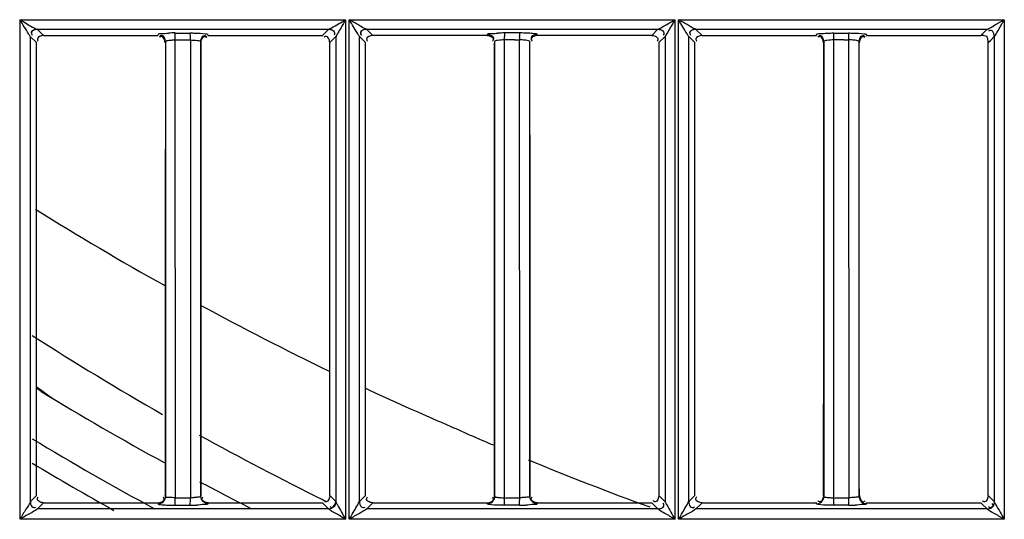
# Model space of a CAD drawing. Extents: x -831 to 2788, y -393 to 2102.
# Drawn here: x 386 to 454, y 870 to 905 of the extents above; entities that cross this region are included whole.
import ezdxf

# ---------------------------------------------------------------- set-up
doc = ezdxf.new("R2010")
doc.units = 0
doc.header["$LTSCALE"] = 115.6375
doc.layers.get('0').update_dxf_attribs({"linetype": 'CONTINUOUS'})

msp = doc.modelspace()

# ---------------------------------------------------------------- linework, layer by layer
at = {"color": 7, "linetype": 'Continuous'}
for p, q in [((385.834, 904.893), (408.489, 904.893)), ((385.857, 870.141), (385.857, 904.893)), ((408.507, 904.893), (408.507, 870.141)), ((408.743, 904.893), (431.397, 904.893)), ((408.761, 870.142), (408.761, 904.893)), ((431.411, 904.893), (431.411, 870.142)), ((431.651, 904.893), (454.305, 904.893)), ((431.664, 870.142), (431.664, 904.893)), ((454.314, 904.893), (454.314, 870.142)), ((387.065, 904.23), (407.331, 904.229)), ((387.497, 903.8), (387.075, 904.222)), ((407.331, 904.229), (406.901, 903.799)), ((409.965, 904.229), (430.231, 904.228)), ((410.397, 903.799), (409.974, 904.222)), ((430.231, 904.228), (429.801, 903.799)), ((432.865, 904.229), (453.13, 904.227)), ((433.297, 903.799), (432.873, 904.222)), ((453.13, 904.227), (452.876, 903.972)), ((386.571, 903.72), (386.996, 903.297)), ((386.575, 871.372), (386.576, 903.721)), ((387.497, 903.794), (395.45, 903.794)), ((395.45, 903.8), (395.472, 903.87)), ((396.632, 903.488), (396.651, 871.793)), ((396.639, 903.965), (397.697, 903.965)), ((396.651, 903.488), (397.709, 903.488)), ((397.709, 903.488), (397.709, 903.294)), ((398.928, 903.864), (398.948, 903.8)), ((398.948, 903.794), (406.901, 903.794)), ((407.401, 903.297), (407.83, 903.726)), ((407.826, 903.726), (407.827, 871.363)), ((409.471, 903.721), (409.896, 903.297)), ((409.475, 871.371), (409.475, 903.722)), ((418.35, 903.799), (410.397, 903.799)), ((418.371, 903.869), (418.35, 903.799)), ((420.604, 903.969), (419.546, 903.969)), ((419.555, 903.295), (419.555, 903.488)), ((420.599, 903.294), (420.598, 903.488)), ((421.848, 903.799), (421.828, 903.864)), ((429.801, 903.799), (421.848, 903.799)), ((430.301, 903.297), (430.729, 903.726)), ((430.726, 903.726), (430.726, 871.364)), ((432.371, 903.722), (432.796, 903.297)), ((432.375, 871.371), (432.375, 903.722)), ((433.297, 903.794), (441.25, 903.794)), ((441.25, 903.799), (441.271, 903.868)), ((442.452, 903.965), (443.51, 903.965)), ((442.459, 903.294), (442.459, 903.488)), ((443.528, 871.793), (443.507, 903.488)), ((444.728, 903.864), (444.748, 903.798)), ((452.876, 903.972), (452.702, 903.798)), ((453.201, 903.297), (453.376, 903.473)), ((453.376, 903.473), (453.628, 903.725)), ((453.625, 903.725), (453.625, 903.297)), ((386.998, 871.793), (386.998, 903.297)), ((395.97, 903.368), (395.97, 871.72)), ((397.709, 903.294), (397.709, 871.792)), ((398.427, 871.725), (398.427, 903.362)), ((409.898, 871.793), (409.898, 903.297)), ((418.87, 903.367), (418.87, 871.72)), ((419.555, 871.793), (419.555, 903.295)), ((420.629, 871.645), (420.599, 903.294)), ((421.327, 871.725), (421.327, 903.363)), ((432.798, 871.793), (432.798, 903.297)), ((441.77, 903.366), (441.77, 871.721)), ((442.459, 871.793), (442.459, 903.294)), ((444.227, 871.724), (444.227, 903.363)), ((453.625, 903.297), (453.625, 871.365)), ((387.323, 879.04), (386.979, 879.295)), ((386.991, 879.386), (387.372, 879.105)), ((386.997, 871.793), (386.575, 871.372)), ((387.078, 870.869), (387.498, 871.29)), ((387.498, 871.29), (395.451, 871.29)), ((395.451, 871.29), (395.472, 871.216)), ((395.979, 871.72), (395.956, 871.793)), ((396.651, 871.793), (396.651, 871.639)), ((397.709, 871.62), (396.651, 871.62)), ((397.709, 871.792), (397.709, 871.645)), ((398.44, 871.793), (398.419, 871.725)), ((398.947, 871.29), (406.9, 871.29)), ((406.9, 871.29), (406.987, 871.203)), ((406.946, 871.489), (407.06, 871.433)), ((406.987, 871.203), (407.321, 870.868)), ((407.06, 871.433), (407.172, 871.378)), ((407.489, 871.704), (407.399, 871.793)), ((407.82, 871.374), (407.489, 871.704)), ((409.897, 871.793), (409.475, 871.372)), ((409.977, 870.869), (410.397, 871.29)), ((410.397, 871.29), (418.351, 871.291)), ((418.856, 871.793), (418.878, 871.72)), ((419.555, 871.639), (419.555, 871.793)), ((420.26, 871.643), (420.613, 871.645)), ((421.319, 871.725), (421.34, 871.794)), ((421.847, 871.295), (421.827, 871.226)), ((421.847, 871.291), (429.8, 871.291)), ((429.8, 871.291), (429.888, 871.203)), ((429.888, 871.203), (430.221, 870.868)), ((430.389, 871.703), (430.299, 871.793)), ((430.72, 871.374), (430.389, 871.703)), ((432.706, 871.701), (432.374, 871.372)), ((432.797, 871.793), (432.706, 871.701)), ((432.877, 870.869), (433.208, 871.201)), ((433.208, 871.201), (433.297, 871.291)), ((433.297, 871.291), (441.251, 871.291)), ((441.756, 871.793), (441.778, 871.721)), ((442.459, 871.639), (442.459, 871.793)), ((443.164, 871.643), (443.517, 871.645)), ((443.528, 871.645), (443.528, 871.793)), ((444.219, 871.724), (444.24, 871.793)), ((444.728, 871.222), (444.747, 871.291)), ((452.7, 871.292), (452.792, 871.199)), ((452.792, 871.199), (453.121, 870.869)), ((453.291, 871.701), (453.199, 871.793)), ((453.62, 871.374), (453.291, 871.701)), ((407.321, 870.868), (387.078, 870.869)), ((396.639, 871.117), (397.697, 871.117)), ((430.221, 870.868), (409.977, 870.869)), ((420.603, 871.122), (419.546, 871.122)), ((453.121, 870.869), (432.877, 870.869)), ((443.51, 871.122), (442.452, 871.122)), ((408.527, 870.141), (385.882, 870.141)), ((431.426, 870.141), (408.78, 870.141)), ((454.324, 870.142), (431.679, 870.142))]:
    msp.add_line(p, q, dxfattribs=at)
for points in [[(407.82, 871.374), (407.823, 871.371), (407.826, 871.367), (407.828, 871.363)], [(430.728, 871.364), (430.725, 871.368), (430.723, 871.371), (430.72, 871.374)], [(453.62, 871.374), (453.623, 871.371), (453.625, 871.369), (453.627, 871.365)]]:
    msp.add_lwpolyline(points, dxfattribs=at)
for centre, radius, start, end in [((396.654, 891.12), 12.85, 90.0648, 92.02323), ((419.556, 891.034), 12.935, 90.04663, 92.00382), ((398.234, 903.469), 21.321, 0.04955, 0.66354), ((419.484, 838.19), 65.298, 89.62791, 89.93731), ((420.246, 921.067), 17.583, 270.04822, 271.19729), ((398.91, 903.469), 21.703, 0.05015, 0.65272), ((442.388, 838.19), 65.298, 89.62792, 89.93732), ((443.15, 921.067), 17.583, 270.04823, 271.1973), ((451.966, 903.337), 1.222, 16.00166, 18.3995), ((500.064, 1072.782), 213.503, 238.00619, 240.80509), ((500.02, 1072.699), 213.408, 241.55956, 244.2661), ((500.422, 1060.419), 210.791, 237.34959, 240.23233), ((499.213, 1062.629), 215, 238.63943, 241.27639), ((543.381, 1091.026), 263.152, 233.64076, 233.84606), ((499.791, 1072.219), 212.877, 245.0075, 246.6953), ((499.847, 1064.23), 205.582, 245.80008, 246.77316), ((500.242, 1060.11), 210.433, 241.03242, 243.68204), ((499.319, 1062.522), 218.1, 238.91082, 241.48862), ((499.319, 1062.522), 219.556, 239.14233, 240.85527), ((499.652, 1063.755), 205.069, 247.51005, 250.04413), ((499.213, 1062.629), 215, 242.02076, 243.07074), ((379.24, 871.623), 17.411, 359.2114, 359.99082), ((380.151, 871.623), 17.558, 359.2109, 359.99138), ((419.719, 878.659), 7.022, 265.91138, 268.66435), ((397.246, 871.623), 22.31, 359.38444, 359.99272), ((397.654, 871.624), 22.959, 359.43534, 0.05235), ((442.624, 878.675), 7.039, 265.89638, 268.65726), ((411.418, 871.623), 31.041, 359.55751, 359.99467), ((411.409, 871.624), 32.108, 359.59618, 0.03737), ((397.674, 884.565), 13.447, 270.09848, 272.00305), ((420.586, 884.561), 13.443, 270.07472, 271.98816), ((443.5, 884.493), 13.375, 270.04539, 271.97147)]:
    msp.add_arc(centre, radius, start, end, dxfattribs=at)
for points, knots in [([(385.857, 904.893), (385.972, 904.83), (386.37, 904.601), (386.754, 904.332), (387.065, 904.224)], [0, 0, 0, 0, 0.285418, 1, 1, 1, 1]), ([(386.574, 903.72), (386.526, 903.777), (386.295, 904.176), (386.05, 904.562), (385.857, 904.893)], [0, 0, 0, 0, 0.162486, 1, 1, 1, 1]), ([(407.331, 904.224), (407.4, 904.254), (407.787, 904.488), (408.18, 904.707), (408.507, 904.893)], [0, 0, 0, 0, 0.166235, 1, 1, 1, 1]), ([(408.507, 904.893), (408.444, 904.777), (408.209, 904.392), (407.985, 904.002), (407.827, 903.726)], [0, 0, 0, 0, 0.294203, 1, 1, 1, 1]), ([(409.965, 904.224), (409.772, 904.279), (409.389, 904.555), (408.984, 904.768), (408.756, 904.893)], [0, 0, 0, 0, 0.435401, 1, 1, 1, 1]), ([(409.474, 903.721), (409.427, 903.779), (409.196, 904.176), (408.952, 904.562), (408.761, 904.893)], [0, 0, 0, 0, 0.162709, 1, 1, 1, 1]), ([(430.231, 904.224), (430.3, 904.253), (430.689, 904.488), (431.083, 904.707), (431.411, 904.893)], [0, 0, 0, 0, 0.166805, 1, 1, 1, 1]), ([(431.411, 904.893), (431.347, 904.777), (431.112, 904.392), (430.891, 903.998), (430.726, 903.726)], [0, 0, 0, 0, 0.294412, 1, 1, 1, 1]), ([(432.865, 904.224), (432.673, 904.28), (432.291, 904.555), (431.888, 904.768), (431.661, 904.893)], [0, 0, 0, 0, 0.434772, 1, 1, 1, 1]), ([(432.373, 903.722), (432.328, 903.78), (432.097, 904.176), (431.854, 904.562), (431.665, 904.893)], [0, 0, 0, 0, 0.162944, 1, 1, 1, 1]), ([(453.127, 904.222), (453.308, 904.278), (453.684, 904.553), (454.084, 904.763), (454.314, 904.893)], [0, 0, 0, 0, 0.417537, 1, 1, 1, 1]), ([(454.314, 904.893), (454.25, 904.777), (454.014, 904.392), (453.798, 903.994), (453.625, 903.725)], [0, 0, 0, 0, 0.292629, 1, 1, 1, 1]), ([(387.065, 904.224), (386.945, 904.223), (386.769, 904.186), (386.599, 903.992), (386.657, 903.871), (386.696, 903.826)], [0, 0, 0, 0, 0.519606, 0.740841, 1, 1, 1, 1]), ([(387.075, 904.217), (386.957, 904.216), (386.781, 904.186), (386.611, 903.993), (386.669, 903.872), (386.707, 903.824)], [0, 0, 0, 0, 0.514737, 0.733989, 1, 1, 1, 1]), ([(387.075, 904.217), (387.074, 904.218), (387.07, 904.221), (387.067, 904.223), (387.065, 904.224)], [0, 0, 0, 0, 0.451845, 1, 1, 1, 1]), ([(407.331, 904.224), (407.448, 904.222), (407.703, 904.202), (407.76, 903.902), (407.701, 903.823)], [0, 0, 0, 0, 0.541572, 1, 1, 1, 1]), ([(409.965, 904.224), (409.846, 904.223), (409.669, 904.187), (409.5, 903.993), (409.558, 903.872), (409.597, 903.826)], [0, 0, 0, 0, 0.518367, 0.739264, 1, 1, 1, 1]), ([(409.974, 904.218), (409.856, 904.217), (409.68, 904.186), (409.511, 903.994), (409.569, 903.872), (409.606, 903.824)], [0, 0, 0, 0, 0.514674, 0.733998, 1, 1, 1, 1]), ([(409.974, 904.218), (409.973, 904.219), (409.97, 904.221), (409.967, 904.223), (409.965, 904.224)], [0, 0, 0, 0, 0.455737, 1, 1, 1, 1]), ([(430.231, 904.224), (430.348, 904.222), (430.603, 904.202), (430.66, 903.901), (430.6, 903.822)], [0, 0, 0, 0, 0.541436, 1, 1, 1, 1]), ([(432.865, 904.224), (432.746, 904.223), (432.57, 904.188), (432.401, 903.994), (432.46, 903.873), (432.498, 903.826)], [0, 0, 0, 0, 0.517237, 0.737819, 1, 1, 1, 1]), ([(432.873, 904.218), (432.756, 904.217), (432.579, 904.187), (432.41, 903.994), (432.468, 903.873), (432.506, 903.825)], [0, 0, 0, 0, 0.514605, 0.734003, 1, 1, 1, 1]), ([(432.873, 904.218), (432.872, 904.219), (432.87, 904.222), (432.867, 904.223), (432.865, 904.224)], [0, 0, 0, 0, 0.459717, 1, 1, 1, 1]), ([(453.625, 903.725), (453.622, 903.842), (453.59, 904.016), (453.402, 904.187), (453.279, 904.131), (453.232, 904.094)], [0, 0, 0, 0, 0.513782, 0.735031, 1, 1, 1, 1]), ([(387.069, 903.54), (387.069, 903.517), (387.081, 903.465), (387.109, 903.42), (387.127, 903.396)], [0, 0, 0, 0, 0.441408, 1, 1, 1, 1]), ([(395.472, 903.87), (395.502, 903.936), (395.824, 903.906), (396.027, 903.955), (396.2, 903.962)], [0, 0, 0, 0, 0.295189, 1, 1, 1, 1]), ([(395.692, 903.725), (395.669, 903.725), (395.616, 903.713), (395.571, 903.685), (395.548, 903.667)], [0, 0, 0, 0, 0.44207, 1, 1, 1, 1]), ([(395.725, 903.795), (395.701, 903.795), (395.646, 903.782), (395.599, 903.752), (395.575, 903.734)], [0, 0, 0, 0, 0.437272, 1, 1, 1, 1]), ([(395.97, 903.368), (395.972, 903.382), (396.08, 903.468), (396.207, 903.461), (396.315, 903.472)], [0, 0, 0, 0, 0.114375, 1, 1, 1, 1]), ([(396.645, 903.888), (396.644, 903.905), (396.642, 903.931), (396.641, 903.957), (396.639, 903.965)], [0, 0, 0, 0, 0.682523, 1, 1, 1, 1]), ([(397.69, 903.483), (397.863, 903.485), (398.057, 903.456), (398.418, 903.441), (398.427, 903.362)], [0, 0, 0, 0, 0.684044, 1, 1, 1, 1]), ([(397.697, 903.97), (397.802, 903.969), (398.156, 903.963), (398.512, 903.952), (398.759, 903.915)], [0, 0, 0, 0, 0.295004, 1, 1, 1, 1]), ([(397.703, 903.882), (397.702, 903.901), (397.7, 903.929), (397.699, 903.957), (397.697, 903.965)], [0, 0, 0, 0, 0.683877, 1, 1, 1, 1]), ([(398.686, 903.79), (398.709, 903.79), (398.762, 903.778), (398.807, 903.75), (398.83, 903.732)], [0, 0, 0, 0, 0.442708, 1, 1, 1, 1]), ([(398.705, 903.725), (398.728, 903.725), (398.781, 903.713), (398.826, 903.685), (398.849, 903.667)], [0, 0, 0, 0, 0.441762, 1, 1, 1, 1]), ([(398.759, 903.915), (398.8, 903.909), (398.851, 903.897), (398.922, 903.881), (398.928, 903.864)], [0, 0, 0, 0, 0.694161, 1, 1, 1, 1]), ([(407.399, 903.297), (407.398, 903.416), (407.364, 903.595), (407.169, 903.765), (407.046, 903.708), (406.997, 903.671)], [0, 0, 0, 0, 0.514807, 0.735985, 1, 1, 1, 1]), ([(409.968, 903.54), (409.968, 903.517), (409.98, 903.464), (410.009, 903.419), (410.027, 903.396)], [0, 0, 0, 0, 0.441499, 1, 1, 1, 1]), ([(418.371, 903.869), (418.402, 903.935), (418.725, 903.906), (418.93, 903.955), (419.104, 903.962)], [0, 0, 0, 0, 0.293929, 1, 1, 1, 1]), ([(418.778, 903.54), (418.778, 903.517), (418.765, 903.464), (418.737, 903.419), (418.719, 903.396)], [0, 0, 0, 0, 0.441531, 1, 1, 1, 1]), ([(418.801, 903.607), (418.801, 903.584), (418.789, 903.532), (418.761, 903.487), (418.744, 903.464)], [0, 0, 0, 0, 0.442601, 1, 1, 1, 1]), ([(419.555, 903.488), (419.395, 903.488), (419.212, 903.457), (418.881, 903.44), (418.87, 903.367)], [0, 0, 0, 0, 0.684893, 1, 1, 1, 1]), ([(419.546, 903.965), (419.551, 903.941), (419.548, 903.857), (419.553, 903.774), (419.554, 903.716)], [0, 0, 0, 0, 0.299673, 1, 1, 1, 1]), ([(420.603, 903.965), (420.609, 903.941), (420.606, 903.856), (420.611, 903.774), (420.612, 903.716)], [0, 0, 0, 0, 0.300005, 1, 1, 1, 1]), ([(421.327, 903.363), (421.325, 903.377), (421.205, 903.463), (421.076, 903.46), (420.961, 903.471)], [0, 0, 0, 0, 0.111628, 1, 1, 1, 1]), ([(421.828, 903.864), (421.789, 903.912), (421.542, 903.916), (421.349, 903.948), (421.198, 903.955)], [0, 0, 0, 0, 0.290697, 1, 1, 1, 1]), ([(421.828, 903.86), (421.71, 903.86), (421.534, 903.832), (421.364, 903.638), (421.425, 903.517), (421.463, 903.469)], [0, 0, 0, 0, 0.514285, 0.732204, 1, 1, 1, 1]), ([(421.42, 903.541), (421.42, 903.518), (421.432, 903.466), (421.461, 903.421), (421.479, 903.398)], [0, 0, 0, 0, 0.441303, 1, 1, 1, 1]), ([(429.801, 903.795), (429.919, 903.795), (430.097, 903.762), (430.266, 903.568), (430.208, 903.445), (430.171, 903.397)], [0, 0, 0, 0, 0.514497, 0.734457, 1, 1, 1, 1]), ([(432.868, 903.54), (432.868, 903.517), (432.88, 903.464), (432.909, 903.419), (432.927, 903.396)], [0, 0, 0, 0, 0.44159, 1, 1, 1, 1]), ([(441.271, 903.868), (441.306, 903.93), (441.615, 903.909), (441.823, 903.954), (441.996, 903.96)], [0, 0, 0, 0, 0.29228, 1, 1, 1, 1]), ([(441.492, 903.725), (441.469, 903.725), (441.416, 903.713), (441.371, 903.685), (441.348, 903.667)], [0, 0, 0, 0, 0.442054, 1, 1, 1, 1]), ([(441.524, 903.794), (441.5, 903.794), (441.445, 903.781), (441.399, 903.751), (441.375, 903.732)], [0, 0, 0, 0, 0.437201, 1, 1, 1, 1]), ([(442.459, 903.488), (442.298, 903.488), (442.114, 903.456), (441.781, 903.44), (441.77, 903.366)], [0, 0, 0, 0, 0.684624, 1, 1, 1, 1]), ([(442.456, 903.888), (442.455, 903.905), (442.454, 903.931), (442.454, 903.957), (442.452, 903.965)], [0, 0, 0, 0, 0.682937, 1, 1, 1, 1]), ([(443.51, 903.969), (443.614, 903.968), (443.965, 903.963), (444.317, 903.952), (444.561, 903.915)], [0, 0, 0, 0, 0.296043, 1, 1, 1, 1]), ([(443.514, 903.882), (443.513, 903.901), (443.512, 903.929), (443.512, 903.956), (443.51, 903.965)], [0, 0, 0, 0, 0.684253, 1, 1, 1, 1]), ([(444.227, 903.363), (444.225, 903.377), (444.106, 903.463), (443.977, 903.46), (443.863, 903.471)], [0, 0, 0, 0, 0.111724, 1, 1, 1, 1]), ([(444.485, 903.791), (444.509, 903.791), (444.561, 903.779), (444.606, 903.751), (444.629, 903.734)], [0, 0, 0, 0, 0.4428, 1, 1, 1, 1]), ([(444.505, 903.725), (444.528, 903.725), (444.581, 903.713), (444.626, 903.684), (444.649, 903.667)], [0, 0, 0, 0, 0.441758, 1, 1, 1, 1]), ([(444.561, 903.915), (444.601, 903.909), (444.652, 903.897), (444.721, 903.881), (444.728, 903.864)], [0, 0, 0, 0, 0.691961, 1, 1, 1, 1]), ([(452.808, 903.792), (452.791, 903.793), (452.756, 903.794), (452.721, 903.795), (452.702, 903.795)], [0, 0, 0, 0, 0.465042, 1, 1, 1, 1]), ([(453.126, 903.722), (453.062, 903.744), (452.958, 903.777), (452.849, 903.789), (452.808, 903.792)], [0, 0, 0, 0, 0.621895, 1, 1, 1, 1]), ([(453.198, 903.297), (453.2, 903.346), (453.194, 903.474), (453.163, 903.599), (453.141, 903.674)], [0, 0, 0, 0, 0.386872, 1, 1, 1, 1]), ([(386.576, 871.372), (386.515, 871.178), (386.208, 870.798), (385.99, 870.38), (385.863, 870.141)], [0, 0, 0, 0, 0.430705, 1, 1, 1, 1]), ([(386.577, 871.372), (386.578, 871.255), (386.591, 871.006), (386.886, 870.937), (386.961, 870.995)], [0, 0, 0, 0, 0.551446, 1, 1, 1, 1]), ([(387.498, 871.295), (387.379, 871.295), (387.2, 871.329), (387.03, 871.524), (387.087, 871.647), (387.124, 871.695)], [0, 0, 0, 0, 0.514811, 0.735412, 1, 1, 1, 1]), ([(395.472, 871.216), (395.513, 871.175), (395.732, 871.163), (395.915, 871.138), (396.054, 871.132)], [0, 0, 0, 0, 0.293953, 1, 1, 1, 1]), ([(395.878, 871.539), (395.878, 871.563), (395.865, 871.617), (395.834, 871.664), (395.815, 871.688)], [0, 0, 0, 0, 0.435978, 1, 1, 1, 1]), ([(395.898, 871.465), (395.922, 871.504), (395.957, 871.588), (395.97, 871.677), (395.97, 871.72)], [0, 0, 0, 0, 0.516611, 1, 1, 1, 1]), ([(396.672, 871.638), (396.508, 871.642), (396.33, 871.691), (395.986, 871.649), (395.97, 871.72)], [0, 0, 0, 0, 0.692306, 1, 1, 1, 1]), ([(396.639, 871.122), (396.646, 871.148), (396.643, 871.236), (396.649, 871.323), (396.65, 871.383)], [0, 0, 0, 0, 0.303254, 1, 1, 1, 1]), ([(397.697, 871.122), (397.704, 871.147), (397.7, 871.235), (397.706, 871.32), (397.707, 871.381)], [0, 0, 0, 0, 0.299088, 1, 1, 1, 1]), ([(398.427, 871.725), (398.42, 871.69), (398.248, 871.686), (398.151, 871.662), (398.063, 871.656)], [0, 0, 0, 0, 0.294424, 1, 1, 1, 1]), ([(398.929, 871.222), (398.903, 871.148), (398.539, 871.189), (398.33, 871.132), (398.144, 871.125)], [0, 0, 0, 0, 0.294882, 1, 1, 1, 1]), ([(398.513, 871.549), (398.513, 871.573), (398.525, 871.627), (398.554, 871.673), (398.573, 871.697)], [0, 0, 0, 0, 0.440133, 1, 1, 1, 1]), ([(398.929, 871.222), (398.932, 871.233), (398.938, 871.256), (398.944, 871.279), (398.947, 871.29)], [0, 0, 0, 0, 0.499386, 1, 1, 1, 1]), ([(407.145, 871.36), (407.122, 871.36), (407.068, 871.372), (407.022, 871.402), (406.998, 871.42)], [0, 0, 0, 0, 0.439197, 1, 1, 1, 1]), ([(407.819, 871.372), (407.818, 871.254), (407.785, 871.077), (407.592, 870.908), (407.47, 870.965), (407.422, 871.002)], [0, 0, 0, 0, 0.514615, 0.73518, 1, 1, 1, 1]), ([(407.827, 871.363), (407.854, 871.286), (408.094, 870.882), (408.315, 870.474), (408.507, 870.141)], [0, 0, 0, 0, 0.175933, 1, 1, 1, 1]), ([(408.761, 870.141), (408.827, 870.264), (409.076, 870.668), (409.299, 871.088), (409.477, 871.373)], [0, 0, 0, 0, 0.29221, 1, 1, 1, 1]), ([(409.478, 871.372), (409.478, 871.255), (409.491, 871.005), (409.787, 870.938), (409.863, 870.996)], [0, 0, 0, 0, 0.550623, 1, 1, 1, 1]), ([(410.397, 871.295), (410.278, 871.295), (410.1, 871.329), (409.93, 871.524), (409.987, 871.647), (410.024, 871.695)], [0, 0, 0, 0, 0.514755, 0.735397, 1, 1, 1, 1]), ([(418.37, 871.222), (418.368, 871.234), (418.361, 871.259), (418.354, 871.283), (418.351, 871.295)], [0, 0, 0, 0, 0.498269, 1, 1, 1, 1]), ([(418.468, 871.18), (418.445, 871.184), (418.413, 871.192), (418.376, 871.207), (418.371, 871.217)], [0, 0, 0, 0, 0.67313, 1, 1, 1, 1]), ([(418.781, 871.544), (418.782, 871.568), (418.769, 871.622), (418.739, 871.669), (418.72, 871.693)], [0, 0, 0, 0, 0.437955, 1, 1, 1, 1]), ([(418.798, 871.465), (418.821, 871.505), (418.856, 871.588), (418.87, 871.677), (418.87, 871.72)], [0, 0, 0, 0, 0.516621, 1, 1, 1, 1]), ([(418.87, 871.72), (418.878, 871.686), (419.042, 871.682), (419.135, 871.661), (419.218, 871.655)], [0, 0, 0, 0, 0.296912, 1, 1, 1, 1]), ([(419.546, 871.122), (419.552, 871.147), (419.548, 871.236), (419.553, 871.322), (419.554, 871.383)], [0, 0, 0, 0, 0.298903, 1, 1, 1, 1]), ([(420.603, 871.122), (420.61, 871.149), (420.606, 871.242), (420.611, 871.333), (420.612, 871.398)], [0, 0, 0, 0, 0.299466, 1, 1, 1, 1]), ([(421.327, 871.725), (421.319, 871.688), (421.148, 871.686), (421.051, 871.662), (420.965, 871.656)], [0, 0, 0, 0, 0.303115, 1, 1, 1, 1]), ([(421.828, 871.222), (421.801, 871.15), (421.446, 871.187), (421.237, 871.132), (421.052, 871.126)], [0, 0, 0, 0, 0.29351, 1, 1, 1, 1]), ([(421.396, 871.476), (421.374, 871.515), (421.34, 871.596), (421.327, 871.683), (421.327, 871.725)], [0, 0, 0, 0, 0.516633, 1, 1, 1, 1]), ([(421.414, 871.547), (421.414, 871.571), (421.427, 871.625), (421.456, 871.671), (421.475, 871.695)], [0, 0, 0, 0, 0.439284, 1, 1, 1, 1]), ([(430.045, 871.36), (430.022, 871.36), (429.967, 871.372), (429.922, 871.402), (429.898, 871.42)], [0, 0, 0, 0, 0.439251, 1, 1, 1, 1]), ([(430.221, 870.873), (430.337, 870.87), (430.511, 870.894), (430.682, 871.081), (430.62, 871.201), (430.582, 871.248)], [0, 0, 0, 0, 0.513771, 0.730674, 1, 1, 1, 1]), ([(430.222, 870.874), (430.339, 870.875), (430.514, 870.905), (430.682, 871.098), (430.623, 871.219), (430.585, 871.267)], [0, 0, 0, 0, 0.513959, 0.732956, 1, 1, 1, 1]), ([(430.726, 871.364), (430.755, 871.288), (430.995, 870.884), (431.219, 870.476), (431.411, 870.142)], [0, 0, 0, 0, 0.175158, 1, 1, 1, 1]), ([(431.664, 870.142), (431.731, 870.264), (431.976, 870.67), (432.216, 871.079), (432.377, 871.373)], [0, 0, 0, 0, 0.293035, 1, 1, 1, 1]), ([(432.378, 871.372), (432.378, 871.255), (432.391, 871.004), (432.688, 870.939), (432.764, 870.998)], [0, 0, 0, 0, 0.549898, 1, 1, 1, 1]), ([(432.864, 871.547), (432.864, 871.571), (432.876, 871.625), (432.906, 871.671), (432.925, 871.695)], [0, 0, 0, 0, 0.439207, 1, 1, 1, 1]), ([(441.27, 871.222), (441.267, 871.235), (441.261, 871.259), (441.254, 871.283), (441.251, 871.295)], [0, 0, 0, 0, 0.498673, 1, 1, 1, 1]), ([(441.374, 871.179), (441.349, 871.184), (441.315, 871.193), (441.277, 871.208), (441.271, 871.219)], [0, 0, 0, 0, 0.667581, 1, 1, 1, 1]), ([(441.494, 871.359), (441.47, 871.359), (441.416, 871.371), (441.37, 871.4), (441.347, 871.419)], [0, 0, 0, 0, 0.439857, 1, 1, 1, 1]), ([(441.698, 871.466), (441.721, 871.506), (441.756, 871.589), (441.77, 871.678), (441.77, 871.721)], [0, 0, 0, 0, 0.516631, 1, 1, 1, 1]), ([(441.77, 871.721), (441.778, 871.686), (441.943, 871.683), (442.037, 871.661), (442.121, 871.655)], [0, 0, 0, 0, 0.296984, 1, 1, 1, 1]), ([(442.452, 871.122), (442.457, 871.148), (442.454, 871.235), (442.458, 871.322), (442.458, 871.383)], [0, 0, 0, 0, 0.298758, 1, 1, 1, 1]), ([(443.51, 871.122), (443.515, 871.149), (443.512, 871.242), (443.516, 871.333), (443.516, 871.398)], [0, 0, 0, 0, 0.299327, 1, 1, 1, 1]), ([(444.227, 871.724), (444.219, 871.688), (444.049, 871.685), (443.952, 871.662), (443.867, 871.656)], [0, 0, 0, 0, 0.303001, 1, 1, 1, 1]), ([(444.728, 871.222), (444.699, 871.152), (444.353, 871.186), (444.143, 871.133), (443.96, 871.126)], [0, 0, 0, 0, 0.292689, 1, 1, 1, 1]), ([(444.472, 871.297), (444.511, 871.274), (444.595, 871.239), (444.685, 871.226), (444.728, 871.226)], [0, 0, 0, 0, 0.516458, 1, 1, 1, 1]), ([(444.499, 871.361), (444.522, 871.361), (444.577, 871.374), (444.623, 871.404), (444.647, 871.423)], [0, 0, 0, 0, 0.43822, 1, 1, 1, 1]), ([(452.945, 871.36), (452.921, 871.36), (452.867, 871.372), (452.821, 871.402), (452.798, 871.42)], [0, 0, 0, 0, 0.4393, 1, 1, 1, 1]), ([(453.121, 870.873), (453.237, 870.87), (453.411, 870.894), (453.582, 871.083), (453.52, 871.203), (453.482, 871.25)], [0, 0, 0, 0, 0.513983, 0.730878, 1, 1, 1, 1]), ([(453.619, 871.372), (453.618, 871.254), (453.585, 871.077), (453.392, 870.908), (453.269, 870.965), (453.221, 871.002)], [0, 0, 0, 0, 0.514643, 0.735188, 1, 1, 1, 1]), ([(453.625, 871.365), (453.656, 871.29), (453.896, 870.885), (454.123, 870.477), (454.314, 870.142)], [0, 0, 0, 0, 0.174433, 1, 1, 1, 1]), ([(387.078, 870.874), (386.927, 870.736), (386.486, 870.536), (386.092, 870.276), (385.857, 870.141)], [0, 0, 0, 0, 0.429842, 1, 1, 1, 1]), ([(408.507, 870.141), (408.273, 870.269), (407.893, 870.532), (407.461, 870.733), (407.321, 870.872)], [0, 0, 0, 0, 0.57465, 1, 1, 1, 1]), ([(409.978, 870.874), (409.831, 870.734), (409.387, 870.537), (408.996, 870.275), (408.761, 870.141)], [0, 0, 0, 0, 0.429016, 1, 1, 1, 1]), ([(419.546, 871.118), (419.433, 871.118), (419.074, 871.125), (418.711, 871.131), (418.468, 871.18)], [0, 0, 0, 0, 0.312148, 1, 1, 1, 1]), ([(431.411, 870.142), (431.177, 870.27), (430.802, 870.539), (430.352, 870.723), (430.221, 870.873)], [0, 0, 0, 0, 0.573952, 1, 1, 1, 1]), ([(432.878, 870.874), (432.734, 870.731), (432.288, 870.539), (431.899, 870.275), (431.664, 870.142)], [0, 0, 0, 0, 0.428198, 1, 1, 1, 1]), ([(442.452, 871.118), (442.34, 871.119), (441.981, 871.126), (441.617, 871.131), (441.374, 871.179)], [0, 0, 0, 0, 0.310693, 1, 1, 1, 1]), ([(454.314, 870.142), (454.08, 870.271), (453.703, 870.538), (453.255, 870.725), (453.121, 870.873)], [0, 0, 0, 0, 0.573219, 1, 1, 1, 1])]:
    msp.add_open_spline(points, degree=3, knots=knots, dxfattribs=at)
for points in [[(387.497, 903.794), (387.331, 903.794), (387.069, 903.706), (387.069, 903.54)], [(395.948, 903.294), (395.948, 903.461), (395.859, 903.725), (395.692, 903.725)], [(395.97, 903.368), (395.97, 903.532), (395.889, 903.794), (395.725, 903.795)], [(396.315, 903.472), (396.42, 903.482), (396.526, 903.486), (396.632, 903.487)], [(396.651, 903.488), (396.651, 903.621), (396.651, 903.754), (396.645, 903.888)], [(397.709, 903.488), (397.709, 903.619), (397.708, 903.751), (397.703, 903.882)], [(398.427, 903.362), (398.428, 903.529), (398.519, 903.79), (398.686, 903.79)], [(398.448, 903.295), (398.449, 903.462), (398.538, 903.725), (398.705, 903.725)], [(410.397, 903.794), (410.231, 903.794), (409.969, 903.706), (409.968, 903.54)], [(418.35, 903.795), (418.516, 903.795), (418.778, 903.706), (418.778, 903.54)], [(418.371, 903.864), (418.538, 903.863), (418.8, 903.774), (418.801, 903.607)], [(420.26, 903.484), (420.143, 903.484), (420.025, 903.485), (419.908, 903.486)], [(421.198, 903.955), (421, 903.965), (420.802, 903.969), (420.604, 903.969)], [(420.961, 903.471), (420.845, 903.482), (420.729, 903.485), (420.613, 903.482)], [(421.848, 903.795), (421.682, 903.795), (421.421, 903.707), (421.42, 903.541)], [(433.297, 903.795), (433.131, 903.794), (432.869, 903.706), (432.868, 903.54)], [(441.748, 903.294), (441.748, 903.461), (441.659, 903.725), (441.492, 903.725)], [(441.77, 903.366), (441.77, 903.531), (441.689, 903.794), (441.524, 903.794)], [(441.996, 903.96), (442.148, 903.966), (442.3, 903.968), (442.452, 903.969)], [(442.459, 903.488), (442.459, 903.621), (442.459, 903.754), (442.456, 903.888)], [(443.164, 903.484), (443.047, 903.484), (442.929, 903.485), (442.812, 903.486)], [(443.517, 903.488), (443.517, 903.619), (443.517, 903.751), (443.514, 903.882)], [(443.863, 903.471), (443.748, 903.482), (443.632, 903.485), (443.517, 903.482)], [(444.227, 903.363), (444.228, 903.53), (444.319, 903.791), (444.485, 903.791)], [(444.248, 903.295), (444.249, 903.462), (444.338, 903.725), (444.505, 903.725)], [(444.748, 903.794), (447.399, 903.795), (450.051, 903.795), (452.702, 903.794)], [(395.967, 903.294), (395.965, 892.794), (395.961, 882.294), (395.956, 871.793)], [(398.43, 903.295), (398.432, 892.794), (398.436, 882.294), (398.44, 871.793)], [(407.399, 871.793), (407.399, 882.294), (407.401, 892.796), (407.401, 903.297)], [(418.856, 871.793), (418.861, 882.294), (418.865, 892.794), (418.867, 903.294)], [(421.34, 871.794), (421.336, 882.294), (421.332, 892.794), (421.33, 903.295)], [(430.299, 903.297), (430.298, 892.796), (430.3, 882.294), (430.3, 871.793)], [(441.756, 871.793), (441.761, 882.294), (441.765, 892.794), (441.767, 903.294)], [(444.24, 871.793), (444.236, 882.294), (444.232, 892.794), (444.23, 903.295)], [(453.199, 871.793), (453.199, 882.294), (453.201, 892.796), (453.201, 903.297)], [(395.451, 871.295), (395.615, 871.295), (395.878, 871.375), (395.878, 871.539)], [(395.471, 871.221), (395.635, 871.221), (395.815, 871.323), (395.898, 871.465)], [(398.063, 871.656), (397.952, 871.648), (397.841, 871.643), (397.729, 871.639)], [(398.929, 871.227), (398.693, 871.227), (398.428, 871.49), (398.427, 871.725)], [(398.947, 871.295), (398.779, 871.295), (398.514, 871.382), (398.513, 871.549)], [(407.397, 871.793), (407.397, 871.626), (407.312, 871.36), (407.145, 871.36)], [(407.321, 870.872), (407.556, 870.865), (407.824, 871.128), (407.827, 871.363)], [(418.351, 871.295), (418.517, 871.295), (418.781, 871.378), (418.781, 871.544)], [(418.37, 871.222), (418.535, 871.222), (418.715, 871.324), (418.798, 871.465)], [(419.555, 871.62), (419.673, 871.63), (419.79, 871.637), (419.908, 871.64)], [(419.908, 871.64), (420.025, 871.644), (420.143, 871.643), (420.26, 871.643)], [(420.965, 871.656), (420.853, 871.649), (420.741, 871.645), (420.629, 871.645)], [(421.827, 871.226), (421.661, 871.227), (421.477, 871.332), (421.396, 871.476)], [(421.847, 871.295), (421.68, 871.295), (421.414, 871.38), (421.414, 871.547)], [(430.297, 871.793), (430.297, 871.626), (430.212, 871.36), (430.045, 871.36)], [(433.297, 871.295), (433.13, 871.295), (432.864, 871.38), (432.864, 871.547)], [(441.27, 871.222), (441.434, 871.223), (441.615, 871.324), (441.698, 871.466)], [(441.748, 871.793), (441.748, 871.626), (441.662, 871.359), (441.494, 871.359)], [(442.459, 871.62), (442.577, 871.63), (442.694, 871.637), (442.812, 871.64)], [(442.812, 871.64), (442.929, 871.644), (443.047, 871.643), (443.164, 871.643)], [(443.867, 871.656), (443.754, 871.648), (443.641, 871.645), (443.528, 871.645)], [(444.227, 871.724), (444.227, 871.56), (444.33, 871.38), (444.472, 871.297)], [(444.249, 871.793), (444.249, 871.627), (444.332, 871.361), (444.499, 871.361)], [(444.747, 871.291), (447.398, 871.292), (450.049, 871.292), (452.7, 871.292)], [(453.197, 871.793), (453.197, 871.626), (453.112, 871.36), (452.945, 871.36)], [(396.054, 871.132), (396.249, 871.122), (396.444, 871.119), (396.639, 871.117)]]:
    msp.add_open_spline(points, degree=3, dxfattribs=at)

doc.saveas('drawing.dxf')
